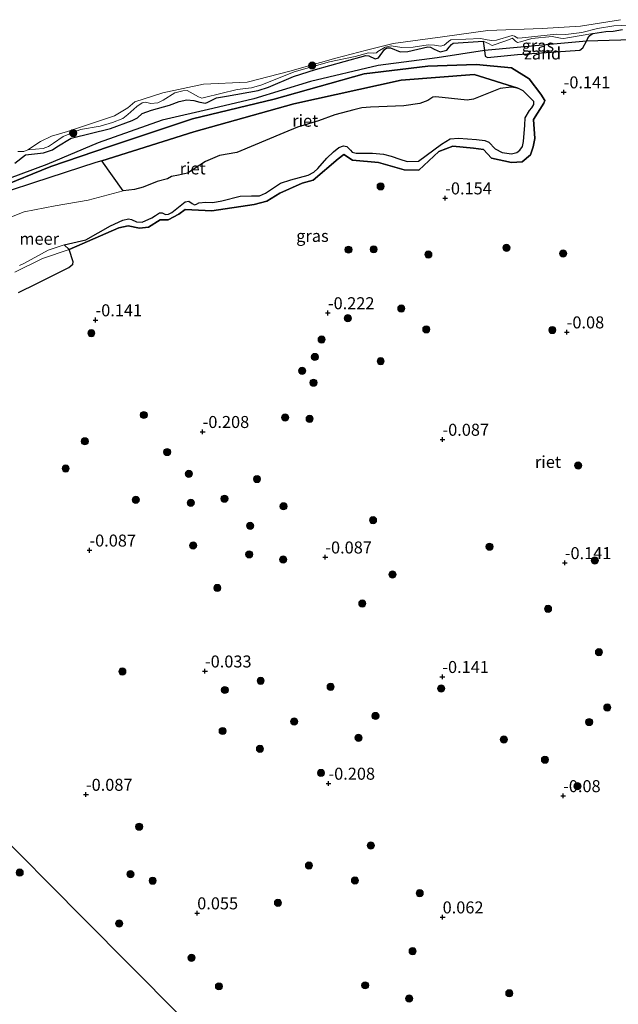
# Model space of a CAD drawing. Units: metres. Extents: x 130290 to 140010, y 524998 to 531251.
# Drawn here: x 139538 to 139662, y 527923 to 528128 of the extents above; entities that cross this region are included whole.
import ezdxf
from ezdxf.enums import TextEntityAlignment as Align

# ---------------------------------------------------------------- set-up
doc = ezdxf.new("R2010")
doc.units = ezdxf.units.M
doc.layers.get('0').update_dxf_attribs({"lineweight": 25})
for name, color, linetype, lineweight in [('B-ME-GR-BOOM-S-B1', 93, 'Continuous', 18), ('B-ME-GW-HOOGTEPUNT-S-B1', 10, 'Continuous', 25), ('B-ME-GW-KRUINLIJN-L-B1', 93, 'Continuous', 18), ('B-ME-GW-TEENLIJN-L-B1', 93, 'Continuous', 18), ('B-ME-IE-GRASLAND-GV-B6', 93, 'Continuous', 18), ('B-ME-IE-GRONDWERKLIJN-GROND_NIETINGERICHT-GV-B6', 253, 'Continuous', 18), ('B-ME-IE-HULPGEOMETRIE-L-B1', 53, 'Continuous', 18), ('B-ME-IE-RIET-GV-B6', 10, 'Continuous', 25), ('B-ME-OB-WATERLIJN-L-B1', 133, 'OB-WATERLIJN', 18), ('B-ME-OG-WATER-GV-B6', 153, 'Continuous', 18), ('B-ME-VV-KRIBBEN-L-B1', 10, 'Continuous', 25)]:
    doc.layers.add(name, color=color, linetype=linetype, lineweight=lineweight)
doc.styles.add('NLCS-ISO', font='NLCS-ISO.TTF')
doc.linetypes.add('OB-WATERLIJN', pattern='A,10,[32,NLCS.SHX,S=2,R=0,X=0,Y=0],-12', length=22)

# ---------------------------------------------------------------- blocks, each defined once
blk = doc.blocks.new('boom')
blk.add_hatch(color=256).paths.add_polyline_path([(-0.75, 0, 1), (0.75, 0, 1)])
blk.add_circle((0, 0), 0.75)
blk = doc.blocks.new('hoogtepunt')
for p, q in [((-0.5, 0), (0.5, 0)), ((0, 0.5), (0, -0.5))]:
    blk.add_line(p, q)

msp = doc.modelspace()

# ---------------------------------------------------------------- linework, layer by layer
at = {"layer": 'B-ME-GW-KRUINLIJN-L-B1'}
for points in [[(139536.575, 528098.148, 0.19), (139538.81, 528099.866, 0.19), (139542.586, 528100.304, 0.19), (139544.418, 528100.915, 0.19), (139545.373, 528101.538, 0.19), (139548.368, 528103.32, 0.19), (139556.503, 528105.334, 0.177), (139561.057, 528106.976, 0.177), (139562.142, 528107.536, 0.177), (139563.153, 528108.446, 0.177), (139565.085, 528109.175, 0.177), (139568.865, 528110.225, 0.183), (139570.844, 528110.953, 0.183), (139572.429, 528111.282, 0.183), (139573.881, 528111.206, 0.183), (139575.145, 528110.811, 0.183), (139576.319, 528110.635, 0.183), (139576.841, 528110.825, 0.183), (139578.657, 528111.725, 0.183), (139580.687, 528112.078, 0.183), (139587.319, 528113.231, 0.123), (139589.467, 528113.954, 0.082), (139594.65, 528116.169, 0.048), (139599.26, 528117.654, 0.048), (139605.209, 528119.306, 0.069), (139609.751, 528120.517, 0.069), (139610.398, 528120.451, 0.069), (139611.729, 528119.861, 0.069), (139612.396, 528120.096, 0.069), (139613.621, 528121.769, 0.069), (139614.125, 528122.176, 0.069), (139614.87, 528122.18, 0.069), (139616.902, 528121.295, 0.149), (139618.528, 528121.383, 0.143), (139622.69, 528122.351, 0.143), (139623.206, 528122.301, 0.129), (139624.012, 528121.87, 0.129), (139625.236, 528121.343, 0.177), (139626.627, 528121.654, 0.163), (139627.112, 528122.254, 0.163), (139627.597, 528122.83, 0.163), (139627.977, 528123.096, 0.163), (139634.181, 528123.515, 0.15), (139635.322, 528123.027, 0.15), (139636.092, 528122.609, 0.15), (139636.711, 528122.821, 0.15), (139639.674, 528123.894, 0.15), (139640.27, 528124.13, 0.15), (139640.566, 528123.965, 0.15), (139640.951, 528123.534, 0.15), (139641.377, 528123.282, 0.15), (139642.005, 528123.385, 0.15), (139644.344, 528124.078, 0.15), (139648.613, 528124.515, 0.15), (139650.347, 528124.167, 0.123), (139651.041, 528124.075, 0.123), (139651.755, 528124.236, 0.129), (139657.058, 528125.113, 0.244), (139659.811, 528125.543, 0.291), (139661.315, 528125.586, 0.291), (139663.273, 528125.941, 0.291)], [(139536.618, 528075.39, -0.186), (139542.353, 528078.295, -0.186), (139547.913, 528080.111, -0.286), (139558.254, 528084.679, -0.111), (139560.234, 528085.034, -0.111), (139562.584, 528084.562, -0.111), (139564.424, 528084.792, -0.111), (139566.92, 528086.305, -0.111), (139568.569, 528086.321, -0.111), (139570.753, 528087.513, -0.111), (139572.081, 528088.474, -0.111), (139577.643, 528088.225, -0.136), (139586.482, 528089.511, -0.136), (139589.115, 528090.233, -0.136), (139591.856, 528091.898, -0.136), (139596.489, 528093.962, -0.136), (139598.789, 528094.601, -0.136), (139603.957, 528099.035, -0.136), (139605.142, 528099.936, -0.136), (139606.982, 528098.723, -0.136), (139612.386, 528098.232, -0.136), (139617.774, 528096.767, -0.136), (139620.813, 528096.688, -0.136), (139624.99, 528100.539, -0.136), (139627.915, 528101.648, -0.136), (139632.191, 528101.241, -0.136), (139634.251, 528100.946, -0.136), (139635.917, 528099.186, -0.136), (139640.122, 528098.251, -0.136), (139642.309, 528098.399, -0.136), (139644.075, 528099.867, -0.136), (139644.629, 528101.492, -0.136), (139644.965, 528103.288, -0.136), (139644.696, 528107.238, -0.161), (139646.823, 528110.59, -0.161), (139647.04, 528111.157, -0.161), (139646.251, 528112.503, -0.136), (139643.826, 528115.658, -0.186), (139640.149, 528118.013, -0.211), (139632.785, 528118.648, -0.086), (139622.648, 528118.304, 0.064), (139609.437, 528116.76, 0.064), (139590.68, 528111.457, 0.139), (139573.635, 528107.34, 0.114), (139556.343, 528101.613, 0.139), (139544.133, 528097.419, 0.114), (139533.126, 528093.016, 0.114)]]:
    msp.add_polyline3d(points, dxfattribs=at)
at = {"layer": 'B-ME-GW-TEENLIJN-L-B1'}
for points in [[(139539.284, 528100.923, -0.35), (139542.489, 528101.172, -0.316), (139543.619, 528101.61, -0.323), (139544.623, 528102.256, -0.323), (139546.646, 528103.68, -0.31), (139550.317, 528105.118, -0.343), (139554.376, 528105.825, -0.296), (139556.945, 528106.572, -0.276), (139559.085, 528107.427, -0.276), (139560.153, 528108.228, -0.269), (139562.039, 528109.919, -0.242), (139563.13, 528110.671, -0.249), (139563.83, 528110.796, -0.249), (139564.978, 528110.548, -0.249), (139566.437, 528110.689, -0.249), (139567.499, 528111.273, -0.249), (139569.968, 528112.768, -0.289), (139571.603, 528113.193, -0.289), (139572.531, 528113.251, -0.289), (139574.899, 528111.936, -0.276), (139575.59, 528111.677, -0.262), (139576.158, 528111.793, -0.276), (139582.912, 528113.436, -0.276), (139585.929, 528113.834, -0.303), (139588.061, 528114.425, -0.296), (139594.784, 528117.115, -0.323), (139602.188, 528119.209, -0.316), (139607.498, 528120.374, -0.303), (139610.285, 528121.139, -0.33), (139611.269, 528121.064, -0.33), (139611.98, 528121.129, -0.33), (139612.275, 528121.385, -0.33), (139613.773, 528122.301, -0.35), (139615.044, 528122.588, -0.35), (139617.246, 528122.191, -0.35), (139619.628, 528122.27, -0.35), (139622.78, 528122.749, -0.323), (139624.053, 528122.69, -0.323), (139625.297, 528122.464, -0.31), (139626.085, 528122.695, -0.323), (139626.96, 528123.476, -0.323), (139627.475, 528123.847, -0.323), (139633.722, 528124.097, -0.289), (139634.619, 528123.916, -0.289), (139635.971, 528123.674, -0.289), (139637.008, 528123.766, -0.289), (139640.279, 528124.687, -0.289), (139640.733, 528124.578, -0.289), (139641.455, 528124.162, -0.289), (139642.372, 528124.257, -0.289), (139649.461, 528124.976, -0.289), (139651.467, 528124.909, -0.289), (139654.762, 528125.336, -0.289), (139658.056, 528126.208, -0.316), (139661.448, 528126.704, -0.316), (139664.772, 528126.902, -0.316)], [(139432.065, 528060.428, -0.278), (139436.394, 528061.467, -0.249), (139449.524, 528064.955, -0.256), (139457.949, 528067.454, -0.242), (139468.825, 528070.331, -0.215), (139470.256, 528070.712, -0.218), (139480.246, 528073.372, -0.235), (139495.645, 528076.762, -0.235), (139497.017, 528077.242, -0.235), (139501.592, 528080.074, -0.235), (139504.145, 528081.532, -0.235), (139513.646, 528084.722, -0.242), (139522.984, 528088.062, -0.229), (139530.271, 528090.724, -0.235), (139540.521, 528093.99, -0.262), (139553.492, 528098.288, -0.202), (139554.728, 528098.639, -0.195), (139573.91, 528104.622, -0.225), (139594.775, 528110.5, -0.225), (139617.087, 528115.378, -0.15), (139632.324, 528116.584, -0.3), (139641.412, 528113.761, -0.35)]]:
    msp.add_polyline3d(points, dxfattribs=at)
at = {"layer": 'B-ME-IE-GRASLAND-GV-B6'}
for points in [[(139663.273, 528125.941, 0.291), (139661.315, 528125.586, 0.291), (139659.811, 528125.543, 0.291), (139657.058, 528125.113, 0.244), (139651.755, 528124.236, 0.129), (139651.041, 528124.075, 0.123), (139650.347, 528124.167, 0.123), (139648.613, 528124.515, 0.15), (139644.344, 528124.078, 0.15), (139642.005, 528123.385, 0.15), (139641.377, 528123.282, 0.15), (139640.951, 528123.534, 0.15), (139640.566, 528123.965, 0.15), (139640.27, 528124.13, 0.15), (139639.674, 528123.894, 0.15), (139636.711, 528122.821, 0.15), (139636.092, 528122.609, 0.15), (139635.322, 528123.027, 0.15), (139634.181, 528123.515, 0.15), (139627.977, 528123.096, 0.163), (139627.597, 528122.83, 0.163), (139627.112, 528122.254, 0.163), (139626.627, 528121.654, 0.163), (139625.236, 528121.343, 0.177), (139624.012, 528121.87, 0.129), (139623.206, 528122.301, 0.129), (139622.69, 528122.351, 0.143), (139618.528, 528121.383, 0.143), (139616.902, 528121.295, 0.149), (139614.87, 528122.18, 0.069), (139614.125, 528122.176, 0.069), (139613.621, 528121.769, 0.069), (139612.396, 528120.096, 0.069), (139611.729, 528119.861, 0.069), (139610.398, 528120.451, 0.069), (139609.751, 528120.517, 0.069), (139605.209, 528119.306, 0.069), (139599.26, 528117.654, 0.048), (139594.65, 528116.169, 0.048), (139589.467, 528113.954, 0.082), (139587.319, 528113.231, 0.123), (139580.687, 528112.078, 0.183), (139578.657, 528111.725, 0.183), (139576.841, 528110.825, 0.183), (139576.319, 528110.635, 0.183), (139575.145, 528110.811, 0.183), (139573.881, 528111.206, 0.183), (139572.429, 528111.282, 0.183), (139570.844, 528110.953, 0.183), (139568.865, 528110.225, 0.183), (139565.085, 528109.175, 0.177), (139563.153, 528108.446, 0.177), (139562.142, 528107.536, 0.177), (139561.057, 528106.976, 0.177), (139556.503, 528105.334, 0.177), (139548.368, 528103.32, 0.19), (139545.373, 528101.538, 0.19), (139544.418, 528100.915, 0.19), (139542.586, 528100.304, 0.19), (139538.81, 528099.866, 0.19), (139536.575, 528098.148, 0.19)], [(139537.243, 528100.582, -0.35), (139538.505, 528100.56, -0.35), (139539.284, 528100.923, -0.35), (139542.489, 528101.172, -0.316), (139543.619, 528101.61, -0.323), (139544.623, 528102.256, -0.323), (139546.646, 528103.68, -0.31), (139550.317, 528105.118, -0.343), (139554.376, 528105.825, -0.296), (139556.945, 528106.572, -0.276), (139559.085, 528107.427, -0.276), (139560.153, 528108.228, -0.269), (139562.039, 528109.919, -0.242), (139563.13, 528110.671, -0.249), (139563.83, 528110.796, -0.249), (139564.978, 528110.548, -0.249), (139566.437, 528110.689, -0.249), (139567.499, 528111.273, -0.249), (139569.968, 528112.768, -0.289), (139571.603, 528113.193, -0.289), (139572.531, 528113.251, -0.289), (139574.899, 528111.936, -0.276), (139575.59, 528111.677, -0.262), (139576.158, 528111.793, -0.276), (139582.912, 528113.436, -0.276), (139585.929, 528113.834, -0.303), (139588.061, 528114.425, -0.296), (139594.784, 528117.115, -0.323), (139602.188, 528119.209, -0.316), (139607.498, 528120.374, -0.303), (139610.285, 528121.139, -0.33), (139611.269, 528121.064, -0.33), (139611.98, 528121.129, -0.33), (139612.275, 528121.385, -0.33), (139613.773, 528122.301, -0.35), (139615.044, 528122.588, -0.35), (139617.246, 528122.191, -0.35), (139619.628, 528122.27, -0.35), (139622.78, 528122.749, -0.323), (139624.053, 528122.69, -0.323), (139625.297, 528122.464, -0.31), (139626.085, 528122.695, -0.323), (139626.96, 528123.476, -0.323), (139627.475, 528123.847, -0.323), (139633.722, 528124.097, -0.289), (139634.619, 528123.916, -0.289), (139635.971, 528123.674, -0.289), (139637.008, 528123.766, -0.289), (139640.279, 528124.687, -0.289), (139640.733, 528124.578, -0.289), (139641.455, 528124.162, -0.289), (139642.372, 528124.257, -0.289), (139649.461, 528124.976, -0.289), (139651.467, 528124.909, -0.289), (139654.762, 528125.336, -0.289), (139658.056, 528126.208, -0.316), (139661.448, 528126.704, -0.316), (139664.772, 528126.902, -0.316)], [(139634.181, 528123.515, 0.15), (139635.322, 528123.027, 0.15), (139636.092, 528122.609, 0.15), (139636.711, 528122.821, 0.15), (139639.674, 528123.894, 0.15), (139640.27, 528124.13, 0.15), (139640.566, 528123.965, 0.15), (139640.951, 528123.534, 0.15), (139641.377, 528123.282, 0.15), (139642.005, 528123.385, 0.15), (139644.344, 528124.078, 0.15), (139648.613, 528124.515, 0.15), (139650.347, 528124.167, 0.123), (139651.041, 528124.075, 0.123), (139651.755, 528124.236, 0.129), (139657.058, 528125.113, 0.244), (139656.446, 528124.745, 0.231), (139656.034, 528124.191, 0.217), (139655.715, 528123.566, 0.157), (139654.993, 528122.152, 0.021), (139654.379, 528121.688, 0.008), (139641.332, 528120.782, 0.015), (139635.098, 528120.123, 0.109), (139634.625, 528120.425, 0.123), (139634.457, 528121.593, 0.133), (139634.181, 528123.515, 0.15)], [(139530.271, 528090.724, -0.235), (139540.521, 528093.99, -0.262), (139553.492, 528098.288, -0.202), (139554.728, 528098.639, -0.195), (139559.209, 528092.348, -0.35)], [(139559.209, 528092.348, -0.35), (139551.882, 528090.445, -0.35), (139544.983, 528089.227, -0.35), (139538.529, 528088.009, -0.35), (139529.205, 528084.284, -0.35)], [(139547.913, 528080.111, -0.286), (139542.353, 528078.295, -0.186), (139536.618, 528075.39, -0.186)], [(139536.618, 528075.39, -0.186), (139542.353, 528078.295, -0.186), (139547.913, 528080.111, -0.286), (139548.78, 528077.542, -0.161), (139548.66, 528077.1, -0.161), (139547.822, 528076.354, -0.161), (139541.19, 528073.024, -0.161), (139537.328, 528071.194, -0.161)], [(139537.598, 528076.828, -0.35), (139538.644, 528077.257, -0.35), (139543.516, 528079.997, -0.35), (139546.913, 528081.082, -0.35), (139547.913, 528080.111, -0.286)]]:
    msp.add_polyline3d(points, dxfattribs=at)
at = {"layer": 'B-ME-IE-GRONDWERKLIJN-GROND_NIETINGERICHT-GV-B6'}
msp.add_polyline3d([(139664.772, 528126.902, -0.316), (139661.448, 528126.704, -0.316), (139658.056, 528126.208, -0.316), (139654.762, 528125.336, -0.289), (139651.467, 528124.909, -0.289), (139649.461, 528124.976, -0.289), (139642.372, 528124.257, -0.289), (139641.455, 528124.162, -0.289), (139640.733, 528124.578, -0.289), (139640.279, 528124.687, -0.289), (139637.008, 528123.766, -0.289), (139635.971, 528123.674, -0.289), (139634.619, 528123.916, -0.289), (139633.722, 528124.097, -0.289), (139627.475, 528123.847, -0.323), (139626.96, 528123.476, -0.323), (139626.085, 528122.695, -0.323), (139625.297, 528122.464, -0.31), (139624.053, 528122.69, -0.323), (139622.78, 528122.749, -0.323), (139619.628, 528122.27, -0.35), (139617.246, 528122.191, -0.35), (139615.044, 528122.588, -0.35), (139613.773, 528122.301, -0.35), (139612.275, 528121.385, -0.33), (139611.98, 528121.129, -0.33), (139611.269, 528121.064, -0.33), (139610.285, 528121.139, -0.33), (139607.498, 528120.374, -0.303), (139602.188, 528119.209, -0.316), (139594.784, 528117.115, -0.323), (139588.061, 528114.425, -0.296), (139585.929, 528113.834, -0.303), (139582.912, 528113.436, -0.276), (139576.158, 528111.793, -0.276), (139575.59, 528111.677, -0.262), (139574.899, 528111.936, -0.276), (139572.531, 528113.251, -0.289), (139571.603, 528113.193, -0.289), (139569.968, 528112.768, -0.289), (139567.499, 528111.273, -0.249), (139566.437, 528110.689, -0.249), (139564.978, 528110.548, -0.249), (139563.83, 528110.796, -0.249), (139563.13, 528110.671, -0.249), (139562.039, 528109.919, -0.242), (139560.153, 528108.228, -0.269), (139559.085, 528107.427, -0.276), (139556.945, 528106.572, -0.276), (139554.376, 528105.825, -0.296), (139550.317, 528105.118, -0.343), (139546.646, 528103.68, -0.31), (139544.623, 528102.256, -0.323), (139543.619, 528101.61, -0.323), (139542.489, 528101.172, -0.316), (139539.284, 528100.923, -0.35), (139541.94, 528102.618, -0.35), (139544.244, 528103.769, -0.35), (139547.576, 528104.7, -0.35), (139557.406, 528108.014, -0.35), (139560.181, 528109.682, -0.35), (139561.632, 528110.868, -0.35), (139567.443, 528112.741, -0.35), (139575.946, 528114.589, -0.35), (139585.022, 528114.965, -0.35), (139593.935, 528117.294, -0.35), (139603.509, 528120.014, -0.35), (139609.866, 528121.656, -0.35), (139615.482, 528123.017, -0.35), (139625.706, 528124.456, -0.35), (139635.203, 528125.723, -0.35), (139646.53, 528126.195, -0.35), (139654.503, 528126.674, -0.35), (139662.86, 528128.008, -0.35)], dxfattribs=at)
at = {"layer": 'B-ME-IE-HULPGEOMETRIE-L-B1'}
msp.add_polyline3d([(139610.768, 527880.528, 0.01), (139590.789, 527900.641, -0.024), (139570.81, 527920.754, -0.049), (139550.831, 527940.867, -0.073), (139530.852, 527960.979, -0.098), (139510.873, 527981.092, -0.123), (139490.894, 528001.205, -0.148), (139470.916, 528021.318, -0.173), (139450.937, 528041.43, -0.197), (139446.52, 528045.974, -0.236), (139445.456, 528046.947, -0.35), (139435.643, 528056.826, -0.35), (139432.065, 528060.428, -0.278), (139431.028, 528061.733, 0.064), (139429.901, 528062.729, 0.118), (139428.904, 528063.611, 0.166), (139427.353, 528065.172, -0.236), (139425.704, 528066.832, -0.35), (139399.654, 528093.057, -0.35), (139373.603, 528119.283, -0.35)], dxfattribs=at)
at = {"layer": 'B-ME-IE-RIET-GV-B6'}
for points in [[(139536.575, 528098.148, 0.19), (139538.81, 528099.866, 0.19), (139542.586, 528100.304, 0.19), (139544.418, 528100.915, 0.19), (139545.373, 528101.538, 0.19), (139548.368, 528103.32, 0.19), (139556.503, 528105.334, 0.177), (139561.057, 528106.976, 0.177), (139562.142, 528107.536, 0.177), (139563.153, 528108.446, 0.177), (139565.085, 528109.175, 0.177), (139568.865, 528110.225, 0.183), (139570.844, 528110.953, 0.183), (139572.429, 528111.282, 0.183), (139573.881, 528111.206, 0.183), (139575.145, 528110.811, 0.183), (139576.319, 528110.635, 0.183), (139576.841, 528110.825, 0.183), (139578.657, 528111.725, 0.183), (139580.687, 528112.078, 0.183), (139587.319, 528113.231, 0.123), (139589.467, 528113.954, 0.082), (139594.65, 528116.169, 0.048), (139599.26, 528117.654, 0.048), (139605.209, 528119.306, 0.069), (139609.751, 528120.517, 0.069), (139610.398, 528120.451, 0.069), (139611.729, 528119.861, 0.069), (139612.396, 528120.096, 0.069), (139613.621, 528121.769, 0.069), (139614.125, 528122.176, 0.069), (139614.87, 528122.18, 0.069), (139616.902, 528121.295, 0.149), (139618.528, 528121.383, 0.143), (139622.69, 528122.351, 0.143), (139623.206, 528122.301, 0.129), (139624.012, 528121.87, 0.129), (139625.236, 528121.343, 0.177), (139626.627, 528121.654, 0.163), (139627.112, 528122.254, 0.163), (139627.597, 528122.83, 0.163), (139627.977, 528123.096, 0.163), (139634.181, 528123.515, 0.15), (139634.457, 528121.593, 0.133), (139634.625, 528120.425, 0.123), (139635.098, 528120.123, 0.109), (139641.332, 528120.782, 0.015), (139654.379, 528121.688, 0.008), (139654.993, 528122.152, 0.021), (139655.715, 528123.566, 0.157), (139656.034, 528124.191, 0.217), (139656.446, 528124.745, 0.231), (139657.058, 528125.113, 0.244), (139659.811, 528125.543, 0.291), (139661.315, 528125.586, 0.291), (139663.273, 528125.941, 0.291)], [(139537.328, 528071.194, -0.161), (139541.19, 528073.024, -0.161), (139547.822, 528076.354, -0.161), (139548.66, 528077.1, -0.161), (139548.78, 528077.542, -0.161), (139547.913, 528080.111, -0.286), (139558.254, 528084.679, -0.111), (139560.234, 528085.034, -0.111), (139562.584, 528084.562, -0.111), (139564.424, 528084.792, -0.111), (139566.92, 528086.305, -0.111), (139568.569, 528086.321, -0.111), (139570.753, 528087.513, -0.111), (139572.081, 528088.474, -0.111), (139577.643, 528088.225, -0.136), (139586.482, 528089.511, -0.136), (139589.115, 528090.233, -0.136), (139591.856, 528091.898, -0.136), (139596.489, 528093.962, -0.136), (139598.789, 528094.601, -0.136), (139603.957, 528099.035, -0.136), (139605.142, 528099.936, -0.136), (139606.982, 528098.723, -0.136), (139612.386, 528098.232, -0.136), (139617.774, 528096.767, -0.136), (139620.813, 528096.688, -0.136), (139624.99, 528100.539, -0.136), (139627.915, 528101.648, -0.136), (139632.191, 528101.241, -0.136), (139634.251, 528100.946, -0.136), (139635.917, 528099.186, -0.136), (139640.122, 528098.251, -0.136), (139642.309, 528098.399, -0.136), (139644.075, 528099.867, -0.136), (139644.629, 528101.492, -0.136), (139644.965, 528103.288, -0.136), (139644.696, 528107.238, -0.161), (139646.823, 528110.59, -0.161), (139647.04, 528111.157, -0.161), (139646.251, 528112.503, -0.136), (139643.826, 528115.658, -0.186), (139640.149, 528118.013, -0.211), (139632.785, 528118.648, -0.086), (139622.648, 528118.304, 0.064), (139609.437, 528116.76, 0.064), (139590.68, 528111.457, 0.139), (139573.635, 528107.34, 0.114), (139556.343, 528101.613, 0.139), (139544.133, 528097.419, 0.114), (139533.126, 528093.016, 0.114)], [(139533.126, 528093.016, 0.114), (139544.133, 528097.419, 0.114), (139556.343, 528101.613, 0.139), (139573.635, 528107.34, 0.114), (139590.68, 528111.457, 0.139), (139609.437, 528116.76, 0.064), (139622.648, 528118.304, 0.064), (139632.785, 528118.648, -0.086), (139640.149, 528118.013, -0.211), (139643.826, 528115.658, -0.186), (139646.251, 528112.503, -0.136), (139647.04, 528111.157, -0.161), (139646.823, 528110.59, -0.161), (139644.696, 528107.238, -0.161), (139644.965, 528103.288, -0.136), (139644.629, 528101.492, -0.136), (139644.075, 528099.867, -0.136), (139642.309, 528098.399, -0.136), (139640.122, 528098.251, -0.136), (139635.917, 528099.186, -0.136), (139634.251, 528100.946, -0.136), (139632.191, 528101.241, -0.136), (139627.915, 528101.648, -0.136), (139624.99, 528100.539, -0.136), (139620.813, 528096.688, -0.136), (139617.774, 528096.767, -0.136), (139612.386, 528098.232, -0.136), (139606.982, 528098.723, -0.136), (139605.142, 528099.936, -0.136), (139603.957, 528099.035, -0.136), (139598.789, 528094.601, -0.136), (139596.489, 528093.962, -0.136), (139591.856, 528091.898, -0.136), (139589.115, 528090.233, -0.136), (139586.482, 528089.511, -0.136), (139577.643, 528088.225, -0.136), (139572.081, 528088.474, -0.111), (139570.753, 528087.513, -0.111), (139568.569, 528086.321, -0.111), (139566.92, 528086.305, -0.111), (139564.424, 528084.792, -0.111), (139562.584, 528084.562, -0.111), (139560.234, 528085.034, -0.111), (139558.254, 528084.679, -0.111), (139547.913, 528080.111, -0.286)], [(139547.913, 528080.111, -0.286), (139546.913, 528081.082, -0.35), (139551.391, 528082.162, -0.35), (139556.568, 528085.05, -0.35), (139559.137, 528086.218, -0.35), (139560.288, 528086.535, -0.35), (139560.898, 528086.411, -0.35), (139561.965, 528085.876, -0.35), (139563.155, 528085.832, -0.35), (139565.164, 528086.751, -0.35), (139565.898, 528087.211, -0.35), (139566.731, 528087.79, -0.35), (139567.284, 528087.775, -0.35), (139568.02, 528087.418, -0.35), (139568.599, 528087.498, -0.35), (139569.319, 528087.875, -0.35), (139572.119, 528090.035, -0.35), (139572.833, 528090.196, -0.35), (139573.565, 528089.719, -0.35), (139574.063, 528089.465, -0.35), (139574.488, 528089.609, -0.35), (139574.953, 528089.885, -0.35), (139576.422, 528089.989, -0.35), (139577.876, 528089.938, -0.35), (139579.761, 528090.295, -0.35), (139583.587, 528091.248, -0.35), (139585.934, 528091.34, -0.35), (139587.605, 528091.33, -0.35), (139588.834, 528091.862, -0.35), (139591.994, 528093.964, -0.35), (139594.116, 528094.615, -0.35), (139597.726, 528095.622, -0.35), (139598.922, 528096.239, -0.35), (139599.748, 528096.998, -0.35), (139601.598, 528099.148, -0.35), (139603.006, 528100.504, -0.35), (139604.124, 528101.351, -0.35), (139605.108, 528101.721, -0.35), (139605.826, 528101.605, -0.35), (139606.526, 528100.84, -0.35), (139606.887, 528100.386, -0.35), (139607.711, 528100.207, -0.35), (139611.161, 528100.172, -0.35), (139613.416, 528099.966, -0.35), (139615.005, 528099.598, -0.35), (139616.816, 528098.971, -0.35), (139618.353, 528098.484, -0.35), (139620.747, 528098.527, -0.35), (139625.522, 528102.088, -0.35), (139627.367, 528103.179, -0.35), (139629.055, 528103.326, -0.35), (139632.81, 528103.018, -0.35), (139634.537, 528102.875, -0.35), (139635.369, 528102.515, -0.35), (139636.737, 528101.095, -0.35), (139638.184, 528100.358, -0.35), (139640.148, 528100.088, -0.35), (139641.225, 528100.335, -0.35), (139641.852, 528100.835, -0.35), (139642.438, 528101.601, -0.35), (139642.622, 528102.618, -0.35), (139642.896, 528106.037, -0.35), (139642.938, 528107.551, -0.35), (139643.833, 528109.077, -0.35), (139644.366, 528109.652, -0.35), (139644.746, 528110.363, -0.35), (139644.738, 528110.964, -0.35), (139644.096, 528111.667, -0.35), (139642.551, 528113.176, -0.35), (139641.412, 528113.761, -0.35), (139632.324, 528116.584, -0.3), (139617.087, 528115.378, -0.15), (139594.775, 528110.5, -0.225), (139573.91, 528104.622, -0.225), (139554.728, 528098.639, -0.195), (139553.492, 528098.288, -0.202), (139540.521, 528093.99, -0.262), (139530.271, 528090.724, -0.235)], [(139641.412, 528113.761, -0.35), (139640.06, 528113.978, -0.35), (139637.768, 528113.704, -0.35), (139632.2, 528111.476, -0.35), (139630.858, 528111.212, -0.35), (139624.373, 528111.955, -0.35), (139623.747, 528111.9, -0.35), (139622.705, 528111.171, -0.35), (139620.993, 528110.58, -0.35), (139617.648, 528110.059, -0.35), (139610.702, 528109.756, -0.35), (139608.92, 528109.66, -0.35), (139607.248, 528109.201, -0.35), (139603.313, 528108.191, -0.35), (139599.924, 528106.949, -0.35), (139595.535, 528105.626, -0.35), (139592.677, 528104.418, -0.35), (139582.838, 528100.347, -0.35), (139579.263, 528099.747, -0.35), (139576.366, 528098.456, -0.35), (139572.571, 528096.011, -0.35), (139570.696, 528095.593, -0.35), (139569.271, 528095.343, -0.35), (139568.44, 528094.885, -0.35), (139566.296, 528094.283, -0.35), (139563.343, 528093.149, -0.35), (139561.574, 528092.668, -0.35), (139559.209, 528092.348, -0.35), (139554.728, 528098.639, -0.195), (139573.91, 528104.622, -0.225), (139594.775, 528110.5, -0.225), (139617.087, 528115.378, -0.15), (139632.324, 528116.584, -0.3), (139641.412, 528113.761, -0.35)], [(139570.81, 527920.754, -0.049), (139550.831, 527940.867, -0.073), (139530.852, 527960.979, -0.098)], [(139530.852, 527960.979, -0.098), (139550.831, 527940.867, -0.073), (139570.81, 527920.754, -0.049)]]:
    msp.add_polyline3d(points, dxfattribs=at)
at = {"layer": 'B-ME-OB-WATERLIJN-L-B1'}
for points in [[(139537.243, 528100.582, -0.35), (139538.505, 528100.56, -0.35), (139539.284, 528100.923, -0.35), (139541.94, 528102.618, -0.35), (139544.244, 528103.769, -0.35), (139547.576, 528104.7, -0.35), (139557.406, 528108.014, -0.35), (139560.181, 528109.682, -0.35), (139561.632, 528110.868, -0.35), (139567.443, 528112.741, -0.35), (139575.946, 528114.589, -0.35), (139585.022, 528114.965, -0.35), (139593.935, 528117.294, -0.35), (139603.509, 528120.014, -0.35), (139609.866, 528121.656, -0.35), (139615.482, 528123.017, -0.35), (139625.706, 528124.456, -0.35), (139635.203, 528125.723, -0.35), (139646.53, 528126.195, -0.35), (139654.503, 528126.674, -0.35), (139662.86, 528128.008, -0.35)], [(139537.598, 528076.828, -0.35), (139538.644, 528077.257, -0.35), (139543.516, 528079.997, -0.35), (139546.913, 528081.082, -0.35), (139551.391, 528082.162, -0.35), (139556.568, 528085.05, -0.35), (139559.137, 528086.218, -0.35), (139560.288, 528086.535, -0.35), (139560.898, 528086.411, -0.35), (139561.965, 528085.876, -0.35), (139563.155, 528085.832, -0.35), (139565.164, 528086.751, -0.35), (139565.898, 528087.211, -0.35), (139566.731, 528087.79, -0.35), (139567.284, 528087.775, -0.35), (139568.02, 528087.418, -0.35), (139568.599, 528087.498, -0.35), (139569.319, 528087.875, -0.35), (139572.119, 528090.035, -0.35), (139572.833, 528090.196, -0.35), (139573.565, 528089.719, -0.35), (139574.063, 528089.465, -0.35), (139574.488, 528089.609, -0.35), (139574.953, 528089.885, -0.35), (139576.422, 528089.989, -0.35), (139577.876, 528089.938, -0.35), (139579.761, 528090.295, -0.35), (139583.587, 528091.248, -0.35), (139585.934, 528091.34, -0.35), (139587.605, 528091.33, -0.35), (139588.834, 528091.862, -0.35), (139591.994, 528093.964, -0.35), (139594.116, 528094.615, -0.35), (139597.726, 528095.622, -0.35), (139598.922, 528096.239, -0.35), (139599.748, 528096.998, -0.35), (139601.598, 528099.148, -0.35), (139603.006, 528100.504, -0.35), (139604.124, 528101.351, -0.35), (139605.108, 528101.721, -0.35), (139605.826, 528101.605, -0.35), (139606.526, 528100.84, -0.35), (139606.887, 528100.386, -0.35), (139607.711, 528100.207, -0.35), (139611.161, 528100.172, -0.35), (139613.416, 528099.966, -0.35), (139615.005, 528099.598, -0.35), (139616.816, 528098.971, -0.35), (139618.353, 528098.484, -0.35), (139620.747, 528098.527, -0.35), (139625.522, 528102.088, -0.35), (139627.367, 528103.179, -0.35), (139629.055, 528103.326, -0.35), (139632.81, 528103.018, -0.35), (139634.537, 528102.875, -0.35), (139635.369, 528102.515, -0.35), (139636.737, 528101.095, -0.35), (139638.184, 528100.358, -0.35), (139640.148, 528100.088, -0.35), (139641.225, 528100.335, -0.35), (139641.852, 528100.835, -0.35), (139642.438, 528101.601, -0.35), (139642.622, 528102.618, -0.35), (139642.896, 528106.037, -0.35), (139642.938, 528107.551, -0.35), (139643.833, 528109.077, -0.35), (139644.366, 528109.652, -0.35), (139644.746, 528110.363, -0.35), (139644.738, 528110.964, -0.35), (139644.096, 528111.667, -0.35), (139642.551, 528113.176, -0.35), (139641.412, 528113.761, -0.35), (139640.06, 528113.978, -0.35), (139637.768, 528113.704, -0.35), (139632.2, 528111.476, -0.35), (139630.858, 528111.212, -0.35), (139624.373, 528111.955, -0.35), (139623.747, 528111.9, -0.35), (139622.705, 528111.171, -0.35), (139620.993, 528110.58, -0.35), (139617.648, 528110.059, -0.35), (139610.702, 528109.756, -0.35), (139608.92, 528109.66, -0.35), (139607.248, 528109.201, -0.35), (139603.313, 528108.191, -0.35), (139599.924, 528106.949, -0.35), (139595.535, 528105.626, -0.35), (139592.677, 528104.418, -0.35), (139582.838, 528100.347, -0.35), (139579.263, 528099.747, -0.35), (139576.366, 528098.456, -0.35), (139572.571, 528096.011, -0.35), (139570.696, 528095.593, -0.35), (139569.271, 528095.343, -0.35), (139568.44, 528094.885, -0.35), (139566.296, 528094.283, -0.35), (139563.343, 528093.149, -0.35), (139561.574, 528092.668, -0.35), (139559.209, 528092.348, -0.35), (139551.882, 528090.445, -0.35), (139544.983, 528089.227, -0.35), (139538.529, 528088.009, -0.35), (139529.205, 528084.284, -0.35)]]:
    msp.add_polyline3d(points, dxfattribs=at)
at = {"layer": 'B-ME-OG-WATER-GV-B6'}
for points in [[(139662.86, 528128.008, -0.35), (139654.503, 528126.674, -0.35), (139646.53, 528126.195, -0.35), (139635.203, 528125.723, -0.35), (139625.706, 528124.456, -0.35), (139615.482, 528123.017, -0.35), (139609.866, 528121.656, -0.35), (139603.509, 528120.014, -0.35), (139593.935, 528117.294, -0.35), (139585.022, 528114.965, -0.35), (139575.946, 528114.589, -0.35), (139567.443, 528112.741, -0.35), (139561.632, 528110.868, -0.35), (139560.181, 528109.682, -0.35), (139557.406, 528108.014, -0.35), (139547.576, 528104.7, -0.35), (139544.244, 528103.769, -0.35), (139541.94, 528102.618, -0.35), (139539.284, 528100.923, -0.35), (139538.505, 528100.56, -0.35), (139537.243, 528100.582, -0.35)], [(139529.205, 528084.284, -0.35), (139538.529, 528088.009, -0.35), (139544.983, 528089.227, -0.35), (139551.882, 528090.445, -0.35), (139559.209, 528092.348, -0.35), (139561.574, 528092.668, -0.35), (139563.343, 528093.149, -0.35), (139566.296, 528094.283, -0.35), (139568.44, 528094.885, -0.35), (139569.271, 528095.343, -0.35), (139570.696, 528095.593, -0.35), (139572.571, 528096.011, -0.35), (139576.366, 528098.456, -0.35), (139579.263, 528099.747, -0.35), (139582.838, 528100.347, -0.35), (139592.677, 528104.418, -0.35), (139595.535, 528105.626, -0.35), (139599.924, 528106.949, -0.35), (139603.313, 528108.191, -0.35), (139607.248, 528109.201, -0.35), (139608.92, 528109.66, -0.35), (139610.702, 528109.756, -0.35), (139617.648, 528110.059, -0.35), (139620.993, 528110.58, -0.35), (139622.705, 528111.171, -0.35), (139623.747, 528111.9, -0.35), (139624.373, 528111.955, -0.35), (139630.858, 528111.212, -0.35), (139632.2, 528111.476, -0.35), (139637.768, 528113.704, -0.35), (139640.06, 528113.978, -0.35), (139641.412, 528113.761, -0.35)], [(139641.412, 528113.761, -0.35), (139642.551, 528113.176, -0.35), (139644.096, 528111.667, -0.35), (139644.738, 528110.964, -0.35), (139644.746, 528110.363, -0.35), (139644.366, 528109.652, -0.35), (139643.833, 528109.077, -0.35), (139642.938, 528107.551, -0.35), (139642.896, 528106.037, -0.35), (139642.622, 528102.618, -0.35), (139642.438, 528101.601, -0.35), (139641.852, 528100.835, -0.35), (139641.225, 528100.335, -0.35), (139640.148, 528100.088, -0.35), (139638.184, 528100.358, -0.35), (139636.737, 528101.095, -0.35), (139635.369, 528102.515, -0.35), (139634.537, 528102.875, -0.35), (139632.81, 528103.018, -0.35), (139629.055, 528103.326, -0.35), (139627.367, 528103.179, -0.35), (139625.522, 528102.088, -0.35), (139620.747, 528098.527, -0.35), (139618.353, 528098.484, -0.35), (139616.816, 528098.971, -0.35), (139615.005, 528099.598, -0.35), (139613.416, 528099.966, -0.35), (139611.161, 528100.172, -0.35), (139607.711, 528100.207, -0.35), (139606.887, 528100.386, -0.35), (139606.526, 528100.84, -0.35), (139605.826, 528101.605, -0.35), (139605.108, 528101.721, -0.35), (139604.124, 528101.351, -0.35), (139603.006, 528100.504, -0.35), (139601.598, 528099.148, -0.35), (139599.748, 528096.998, -0.35), (139598.922, 528096.239, -0.35), (139597.726, 528095.622, -0.35), (139594.116, 528094.615, -0.35), (139591.994, 528093.964, -0.35), (139588.834, 528091.862, -0.35), (139587.605, 528091.33, -0.35), (139585.934, 528091.34, -0.35), (139583.587, 528091.248, -0.35), (139579.761, 528090.295, -0.35), (139577.876, 528089.938, -0.35), (139576.422, 528089.989, -0.35), (139574.953, 528089.885, -0.35), (139574.488, 528089.609, -0.35), (139574.063, 528089.465, -0.35), (139573.565, 528089.719, -0.35), (139572.833, 528090.196, -0.35), (139572.119, 528090.035, -0.35), (139569.319, 528087.875, -0.35), (139568.599, 528087.498, -0.35), (139568.02, 528087.418, -0.35), (139567.284, 528087.775, -0.35), (139566.731, 528087.79, -0.35), (139565.898, 528087.211, -0.35), (139565.164, 528086.751, -0.35), (139563.155, 528085.832, -0.35), (139561.965, 528085.876, -0.35), (139560.898, 528086.411, -0.35), (139560.288, 528086.535, -0.35), (139559.137, 528086.218, -0.35), (139556.568, 528085.05, -0.35), (139551.391, 528082.162, -0.35), (139546.913, 528081.082, -0.35), (139543.516, 528079.997, -0.35), (139538.644, 528077.257, -0.35), (139537.598, 528076.828, -0.35)]]:
    msp.add_polyline3d(points, dxfattribs=at)
at = {"layer": 'B-ME-VV-KRIBBEN-L-B1'}
msp.add_polyline3d([(139667.657, 528123.902, 0.232), (139655.715, 528123.566, 0.157), (139647.333, 528122.749, 0.09), (139634.457, 528121.593, 0.133), (139624.602, 528120.036, 0.177), (139612.31, 528118.433, 0.08), (139598.231, 528115.106, 0.091), (139586.382, 528111.503, 0.177), (139577.864, 528109.519, 0.134), (139567.326, 528107.057, 0.166), (139553.937, 528102.389, 0.263), (139543.262, 528097.828, 0.231), (139532.391, 528093.797, 0.241), (139526.72, 528091.388, 0.134), (139520.123, 528090.194, 0.188), (139511.756, 528087.306, 0.274), (139502.52, 528084.589, 0.155), (139490.044, 528080.826, 0.198), (139477.358, 528076.061, 0.231), (139468.146, 528073.915, 0.123), (139461.682, 528072.533, 0.151), (139451.476, 528069.956, 0.129), (139438.414, 528065.072, 0.172), (139429.901, 528062.729, 0.118)], dxfattribs=at)

# ---------------------------------------------------------------- block references
at = {"layer": 'B-ME-GR-BOOM-S-B1', "rotation": 90}
for p in [(139598.586, 528118.454, -0.289), (139548.772, 528104.392, -0.289), (139612.834, 528093.286, 0.311), (139606.147, 528080.103, 0.336), (139611.385, 528080.174, 0.336), (139622.786, 528079.086, 0.411), (139639.055, 528080.475, 0.386), (139650.894, 528079.308, 0.436), (139617.142, 528067.836, 0.336), (139605.995, 528065.849, 0.311), (139552.546, 528062.689, 0.286), (139622.355, 528063.503, 0.886), (139648.625, 528063.357, 0.411), (139600.536, 528061.371, 0.311), (139599.144, 528057.753, 0.311), (139612.844, 528056.882, 0.811), (139596.506, 528054.864, 0.311), (139598.849, 528052.388, 0.311), (139563.476, 528045.665, 0.311), (139592.959, 528045.137, 0.311), (139598.044, 528044.851, 0.311), (139551.19, 528040.187, 0.661), (139568.355, 528037.952, 0.311), (139547.192, 528034.502, 0.661), (139653.995, 528035.132, 0.936), (139572.875, 528033.389, 0.311), (139587.075, 528032.326, 0.311), (139561.808, 528028.008, 0.661), (139580.282, 528028.225, 0.311), (139573.269, 528027.387, 0.311), (139592.615, 528026.65, 0.311), (139611.255, 528023.739, 0.936), (139585.634, 528022.563, 0.311), (139573.757, 528018.49, 0.311), (139635.544, 528018.224, 1.061), (139585.459, 528016.632, 0.311), (139592.525, 528015.583, 0.311), (139657.477, 528015.362, 1.061), (139615.315, 528012.438, 0.911), (139578.806, 528009.634, 0.311), (139609.015, 528006.377, 0.911), (139647.736, 528005.281, 1.061), (139658.34, 527996.24, 0.811), (139559.009, 527992.234, 0.636), (139587.839, 527990.274, 0.911), (139602.413, 527989.03, 0.911), (139580.377, 527988.379, 0.661), (139625.456, 527988.694, 0.886), (139660.082, 527984.733, 0.886), (139611.754, 527982.972, 0.911), (139594.809, 527981.831, 0.911), (139656.302, 527981.708, 0.836), (139579.903, 527979.837, 0.636), (139608.247, 527978.435, 0.936), (139638.507, 527978.068, 0.911), (139587.684, 527976.139, 0.886), (139647.091, 527973.859, 0.861), (139600.409, 527971.093, 0.911), (139653.889, 527968.35, 0.886), (139562.509, 527959.906, 0.936), (139610.789, 527955.986, 0.886), (139537.617, 527950.342, 0.352), (139560.686, 527950.005, 0.936), (139597.904, 527951.805, 0.886), (139565.326, 527948.649, 0.936), (139607.486, 527948.708, 0.886), (139620.98, 527946.054, 0.961), (139591.437, 527944.064, 0.886), (139558.337, 527939.734, 0.911), (139619.511, 527933.985, 0.961), (139573.433, 527932.576, 0.911), (139579.139, 527926.649, 0.911), (139609.635, 527926.859, 0.961), (139639.653, 527925.2, 0.461), (139618.795, 527924.132, 0.961)]:
    msp.add_blockref('boom', p, dxfattribs=at)
at = {"layer": 'B-ME-GW-HOOGTEPUNT-S-B1', "rotation": 90}
for p in [(139650.991, 528112.92, -0.141), (139650.991, 528112.92, -0.141), (139626.302, 528090.835, -0.154), (139626.302, 528090.835, -0.154), (139553.417, 528065.44, -0.141), (139553.417, 528065.44, -0.141), (139601.853, 528066.915, -0.222), (139601.853, 528066.915, -0.222), (139651.63, 528062.919, -0.08), (139651.63, 528062.919, -0.08), (139575.745, 528042.176, -0.208), (139575.745, 528042.176, -0.208), (139625.731, 528040.555, -0.087), (139625.731, 528040.555, -0.087), (139552.151, 528017.476, -0.087), (139552.151, 528017.476, -0.087), (139601.313, 528016.034, -0.087), (139601.313, 528016.034, -0.087), (139651.228, 528014.859, -0.141), (139651.228, 528014.859, -0.141), (139576.231, 527992.288, -0.033), (139576.231, 527992.288, -0.033), (139625.701, 527991.138, -0.141), (139625.701, 527991.138, -0.141), (139601.971, 527968.907, -0.208), (139601.971, 527968.907, -0.208), (139551.42, 527966.599, -0.087), (139551.42, 527966.599, -0.087), (139650.885, 527966.317, -0.08), (139650.885, 527966.317, -0.08), (139574.611, 527941.905, 0.055), (139574.611, 527941.905, 0.055), (139625.761, 527941.057, 0.062), (139625.761, 527941.057, 0.062)]:
    msp.add_blockref('hoogtepunt', p, dxfattribs=at)

# ---------------------------------------------------------------- texts
at = {"layer": 'B-ME-GW-HOOGTEPUNT-S-B1', "ltscale": 0.2, "style": 'NLCS-ISO'}
for s, p in [('-0.141', (139650.991, 528112.92, -0.141)), ('-0.141', (139650.991, 528112.92, -0.141)), ('-0.154', (139626.302, 528090.835, -0.154)), ('-0.154', (139626.302, 528090.835, -0.154)), ('-0.222', (139601.853, 528066.915, -0.222)), ('-0.222', (139601.853, 528066.915, -0.222)), ('-0.141', (139553.417, 528065.44, -0.141)), ('-0.141', (139553.417, 528065.44, -0.141)), ('-0.08', (139651.63, 528062.919, -0.08)), ('-0.08', (139651.63, 528062.919, -0.08)), ('-0.208', (139575.745, 528042.176, -0.208)), ('-0.208', (139575.745, 528042.176, -0.208)), ('-0.087', (139625.731, 528040.555, -0.087)), ('-0.087', (139625.731, 528040.555, -0.087)), ('-0.087', (139552.151, 528017.476, -0.087)), ('-0.087', (139552.151, 528017.476, -0.087)), ('-0.087', (139601.313, 528016.034, -0.087)), ('-0.087', (139601.313, 528016.034, -0.087)), ('-0.141', (139651.228, 528014.859, -0.141)), ('-0.141', (139651.228, 528014.859, -0.141)), ('-0.033', (139576.231, 527992.288, -0.033)), ('-0.033', (139576.231, 527992.288, -0.033)), ('-0.141', (139625.701, 527991.138, -0.141)), ('-0.141', (139625.701, 527991.138, -0.141)), ('-0.208', (139601.971, 527968.907, -0.208)), ('-0.208', (139601.971, 527968.907, -0.208)), ('-0.087', (139551.42, 527966.599, -0.087)), ('-0.087', (139551.42, 527966.599, -0.087)), ('-0.08', (139650.885, 527966.317, -0.08)), ('-0.08', (139650.885, 527966.317, -0.08)), ('0.055', (139574.611, 527941.905, 0.055)), ('0.055', (139574.611, 527941.905, 0.055)), ('0.062', (139625.761, 527941.057, 0.062)), ('0.062', (139625.761, 527941.057, 0.062))]:
    msp.add_text(s, height=2.5, dxfattribs=at).set_placement(p, align=Align.BOTTOM_LEFT)
at = {"layer": 'B-ME-IE-GRASLAND-GV-B6', "ltscale": 0.2, "style": 'NLCS-ISO'}
for p in [(139645.6195, 528122.618), (139598.626, 528082.9705)]:
    msp.add_text('gras', height=2.5, dxfattribs=at).set_placement(p, align=Align.MIDDLE_CENTER)
at = {"layer": 'B-ME-IE-GRONDWERKLIJN-GROND_NIETINGERICHT-GV-B6', "ltscale": 0.2, "style": 'NLCS-ISO'}
msp.add_text('zand', height=2.5, dxfattribs=at).set_placement((139646.598, 528120.9693), align=Align.MIDDLE_CENTER)
at = {"layer": 'B-ME-IE-RIET-GV-B6', "ltscale": 0.2, "style": 'NLCS-ISO'}
for p in [(139597.1275, 528106.9647), (139573.6708, 528097.0308), (139647.7247, 528035.8875)]:
    msp.add_text('riet', height=2.5, dxfattribs=at).set_placement(p, align=Align.MIDDLE_CENTER)
at = {"layer": 'B-ME-OG-WATER-GV-B6', "ltscale": 0.2, "style": 'NLCS-ISO'}
msp.add_text('meer', height=2.5, dxfattribs=at).set_placement((139541.6778, 528082.3776), align=Align.MIDDLE_CENTER)

doc.saveas('drawing.dxf')
